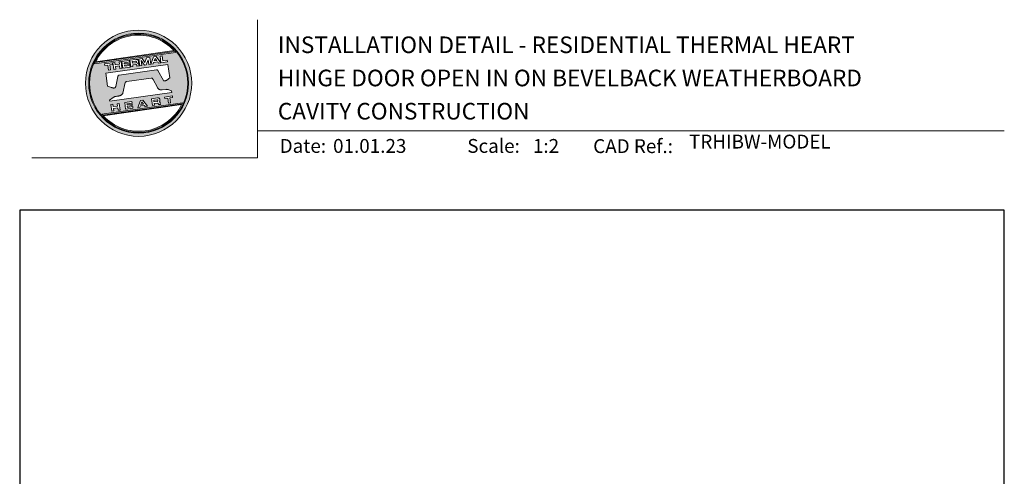
# Model space of a CAD drawing. Units: millimetres. Extents: x 23 to 1863, y -511 to 568.
# Drawn here: x 23 to 379, y 403 to 568 of the extents above; entities that cross this region are included whole.
import ezdxf

# ---------------------------------------------------------------- set-up
doc = ezdxf.new("R2010")
doc.units = ezdxf.units.MM
doc.header["$MEASUREMENT"] = 0
doc.layers.get('Defpoints').update_dxf_attribs({"color": 1})
doc.layers.add('APL Joinery', color=2, linetype='Continuous')
doc.styles.add('Arial-Bold', font='arialbd.ttf')
doc.styles.add('Arial-Regular', font='arial.ttf')

# ---------------------------------------------------------------- blocks, each defined once
blk = doc.blocks.new('*U35')
at = {"layer": 'APL Joinery', "lineweight": 5}
h = blk.add_hatch(color=8, dxfattribs=at)
h.dxf.hatch_style = 1
h.paths.add_polyline_path([(-62.17, 26.99, 1), (-23.78, 26.99, 1)])
h.paths.add_polyline_path([(-24.94, 26.99, -1), (-61.02, 26.99, -1)], flags=16)
h.paths.add_polyline_path([(-25.22, 26.99, -1), (-60.73, 26.99, -1)], flags=0)
h.paths.add_polyline_path([(-29.79, 38.31), (-58.78, 34.24, -0.003785), (-58.67, 34.47), (-29.96, 38.51, -0.003785)], flags=0)
h.paths.add_polyline_path([(-30.18, 38.76), (-58.52, 34.77, -0.525013)], flags=0)
h.paths.add_polyline_path([(-32.6, 35.35), (-32.52, 34.74), (-34.9, 34.4), (-35.24, 36.8), (-34.5, 36.9), (-34.25, 35.12)], flags=0)
edge = h.paths.add_edge_path(flags=0)
edge.add_line((-32.41, 33.77), (-31.74, 28.94))
edge.add_spline(control_points=[(-31.74, 28.94), (-31.98, 28.76), (-32.38, 28.45), (-32.81, 28.1), (-33.08, 27.95), (-33.24, 27.9), (-33.43, 27.86), (-33.58, 27.82), (-33.72, 27.81), (-33.82, 27.83), (-33.92, 27.86), (-33.99, 27.91), (-34.01, 27.94), (-34.02, 27.95)], knot_values=[0, 0, 0, 0, 0.50908, 0.84372, 0.92124, 1.020924, 1.12756, 1.233677, 1.286578, 1.351397, 1.412045, 1.454981, 1.484527, 1.484527, 1.484527, 1.484527], degree=3, periodic=0)
edge.add_line((-34.02, 27.95), (-36, 31.59))
edge.add_spline(control_points=[(-36, 31.59), (-36.01, 31.6), (-36.03, 31.64), (-36.11, 31.71), (-36.21, 31.79), (-36.32, 31.84), (-36.4, 31.87), (-36.47, 31.88), (-36.51, 31.88), (-36.53, 31.87)], knot_values=[0, 0, 0, 0, 0.020783, 0.080891, 0.171387, 0.235212, 0.276961, 0.314158, 0.346175, 0.346175, 0.346175, 0.346175], degree=3, periodic=0)
edge.add_line((-36.53, 31.87), (-50.05, 29.95))
edge.add_spline(control_points=[(-50.05, 29.95), (-50.08, 29.94), (-50.13, 29.93), (-50.21, 29.89), (-50.28, 29.83), (-50.34, 29.77), (-50.39, 29.7), (-50.42, 29.63), (-50.45, 29.55), (-50.47, 29.49), (-50.47, 29.46)], knot_values=[0, 0, 0, 0, 0.043578, 0.089487, 0.148146, 0.1938, 0.239519, 0.279703, 0.323642, 0.38078, 0.38078, 0.38078, 0.38078], degree=3, periodic=0)
edge.add_line((-50.47, 29.46), (-51.27, 25.75))
edge.add_spline(control_points=[(-51.27, 25.75), (-51.28, 25.72), (-51.29, 25.68), (-51.31, 25.58), (-51.34, 25.5), (-51.4, 25.43), (-51.45, 25.37), (-51.52, 25.33), (-51.64, 25.29), (-51.8, 25.27), (-51.98, 25.24), (-52.15, 25.25), (-52.33, 25.29), (-52.57, 25.35), (-52.98, 25.5), (-53.52, 25.71), (-53.95, 25.89), (-54.18, 25.98)], knot_values=[0, 0, 0, 0, 0.042774, 0.083455, 0.157773, 0.195136, 0.229793, 0.281462, 0.326339, 0.439761, 0.554451, 0.633484, 0.714092, 0.868001, 1.045601, 1.430233, 1.83303, 1.83303, 1.83303, 1.83303], degree=3, periodic=0)
edge.add_line((-54.18, 25.98), (-54.83, 30.62))
edge.add_line((-54.83, 30.62), (-32.41, 33.77))
h.paths.add_polyline_path([(-34.97, 34.39), (-35.79, 34.28), (-36.08, 34.67), (-37.56, 34.46), (-37.72, 34.01), (-38.54, 33.89), (-37.58, 36.47), (-36.62, 36.6)], flags=0)
h.paths.add_polyline_path([(-36.42, 35.15), (-37.36, 35.02), (-37.02, 35.98)], flags=0)
h.paths.add_polyline_path([(-38.95, 36.28), (-38.61, 33.88), (-39.33, 33.78), (-39.57, 35.5), (-40.29, 33.65), (-40.84, 33.57), (-42.05, 35.15), (-41.81, 33.43), (-42.53, 33.33), (-42.86, 35.73), (-41.73, 35.88), (-40.69, 34.46), (-40.08, 36.12)], flags=0)
edge = h.paths.add_edge_path(flags=0)
edge.add_spline(control_points=[(-43.89, 35.58), (-43.83, 35.59), (-43.7, 35.6), (-43.51, 35.59), (-43.35, 35.52), (-43.21, 35.41), (-43.14, 35.27), (-43.09, 35.12), (-43.08, 35.02), (-43.07, 34.97)], knot_values=[0, 0, 0, 0, 0.101166, 0.209044, 0.30799, 0.394064, 0.494746, 0.566203, 0.654178, 0.654178, 0.654178, 0.654178], degree=3, periodic=0)
edge.add_line((-43.07, 34.97), (-43.05, 34.82))
edge.add_spline(control_points=[(-43.05, 34.82), (-43.04, 34.77), (-43.03, 34.67), (-43.04, 34.54), (-43.06, 34.43), (-43.13, 34.32), (-43.24, 34.23), (-43.33, 34.19), (-43.37, 34.17)], knot_values=[0, 0, 0, 0, 0.085737, 0.160099, 0.218901, 0.277875, 0.37041, 0.445962, 0.445962, 0.445962, 0.445962], degree=3, periodic=0)
edge.add_line((-43.37, 34.17), (-43.37, 34.17))
edge.add_spline(control_points=[(-43.37, 34.17), (-43.35, 34.17), (-43.3, 34.16), (-43.22, 34.15), (-43.14, 34.12), (-43.06, 34.07), (-42.99, 33.98), (-42.93, 33.86), (-42.91, 33.76), (-42.9, 33.69)], knot_values=[0, 0, 0, 0, 0.043966, 0.081772, 0.132931, 0.190162, 0.236702, 0.310338, 0.414373, 0.414373, 0.414373, 0.414373], degree=3, periodic=0)
edge.add_line((-42.9, 33.69), (-42.84, 33.29))
edge.add_line((-42.84, 33.29), (-43.58, 33.18))
edge.add_line((-43.58, 33.18), (-43.62, 33.47))
edge.add_spline(control_points=[(-43.62, 33.47), (-43.62, 33.51), (-43.63, 33.58), (-43.66, 33.65), (-43.69, 33.7), (-43.73, 33.74), (-43.79, 33.76), (-43.85, 33.77), (-43.91, 33.77), (-43.95, 33.77), (-43.96, 33.76)], knot_values=[0, 0, 0, 0, 0.069951, 0.109254, 0.130847, 0.168093, 0.19391, 0.231014, 0.271406, 0.296332, 0.296332, 0.296332, 0.296332], degree=3, periodic=0)
edge.add_line((-43.96, 33.76), (-45.12, 33.6))
edge.add_line((-45.12, 33.6), (-45.03, 32.98))
edge.add_line((-45.03, 32.98), (-45.76, 32.88))
edge.add_line((-45.76, 32.88), (-46.1, 35.27))
edge.add_line((-46.1, 35.27), (-43.89, 35.58))
h.paths.add_polyline_path([(-30.79, 22.4), (-30.71, 21.8), (-31.74, 21.66), (-31.49, 19.86), (-32.22, 19.76), (-32.47, 21.55), (-33.5, 21.41), (-33.59, 22)], flags=0)
edge = h.paths.add_edge_path(flags=0)
edge.add_spline(control_points=[(-44.14, 34.94), (-44.11, 34.94), (-44.06, 34.95), (-44, 34.95), (-43.94, 34.95), (-43.9, 34.94), (-43.85, 34.92), (-43.82, 34.89), (-43.79, 34.84), (-43.77, 34.79), (-43.77, 34.75), (-43.76, 34.74)], knot_values=[0, 0, 0, 0, 0.047636, 0.078831, 0.105352, 0.136427, 0.159741, 0.18903, 0.215723, 0.245842, 0.276419, 0.276419, 0.276419, 0.276419], degree=3, periodic=0)
edge.add_line((-43.76, 34.74), (-43.75, 34.66))
edge.add_spline(control_points=[(-43.75, 34.66), (-43.75, 34.64), (-43.75, 34.61), (-43.75, 34.56), (-43.76, 34.51), (-43.78, 34.46), (-43.83, 34.42), (-43.88, 34.39), (-43.93, 34.38), (-43.97, 34.37), (-43.99, 34.37)], knot_values=[0, 0, 0, 0, 0.022188, 0.058273, 0.081685, 0.106247, 0.14843, 0.18466, 0.200779, 0.24032, 0.24032, 0.24032, 0.24032], degree=3, periodic=0)
edge.add_line((-43.99, 34.37), (-45.2, 34.2))
edge.add_line((-45.2, 34.2), (-45.28, 34.78))
edge.add_line((-45.28, 34.78), (-44.14, 34.94))
edge = h.paths.add_edge_path(flags=0)
edge.add_spline(control_points=[(-36.12, 21.65), (-36.06, 21.65), (-35.93, 21.67), (-35.75, 21.65), (-35.58, 21.59), (-35.45, 21.47), (-35.38, 21.33), (-35.33, 21.19), (-35.31, 21.09), (-35.3, 21.04)], knot_values=[0, 0, 0, 0, 0.101166, 0.209044, 0.30799, 0.394064, 0.494746, 0.566203, 0.654178, 0.654178, 0.654178, 0.654178], degree=3, periodic=0)
edge.add_line((-35.3, 21.04), (-35.28, 20.89))
edge.add_spline(control_points=[(-35.28, 20.89), (-35.28, 20.84), (-35.26, 20.74), (-35.27, 20.61), (-35.3, 20.5), (-35.36, 20.39), (-35.47, 20.3), (-35.57, 20.26), (-35.61, 20.24)], knot_values=[0, 0, 0, 0, 0.085737, 0.160099, 0.218901, 0.277875, 0.37041, 0.445962, 0.445962, 0.445962, 0.445962], degree=3, periodic=0)
edge.add_line((-35.61, 20.24), (-35.61, 20.23))
edge.add_spline(control_points=[(-35.61, 20.23), (-35.58, 20.23), (-35.53, 20.23), (-35.45, 20.22), (-35.37, 20.19), (-35.29, 20.13), (-35.22, 20.05), (-35.16, 19.93), (-35.14, 19.82), (-35.13, 19.76)], knot_values=[0, 0, 0, 0, 0.043966, 0.081772, 0.132931, 0.190162, 0.236702, 0.310338, 0.414373, 0.414373, 0.414373, 0.414373], degree=3, periodic=0)
edge.add_line((-35.13, 19.76), (-35.08, 19.35))
edge.add_line((-35.08, 19.35), (-35.81, 19.25))
edge.add_line((-35.81, 19.25), (-35.85, 19.55))
edge.add_spline(control_points=[(-35.85, 19.54), (-35.86, 19.58), (-35.87, 19.65), (-35.9, 19.72), (-35.93, 19.77), (-35.96, 19.81), (-36.02, 19.83), (-36.08, 19.84), (-36.14, 19.84), (-36.18, 19.83), (-36.2, 19.83)], knot_values=[0, 0, 0, 0, 0.069951, 0.109254, 0.130847, 0.168093, 0.19391, 0.231014, 0.271406, 0.296332, 0.296332, 0.296332, 0.296332], degree=3, periodic=0)
edge.add_line((-36.21, 19.83), (-37.35, 19.67))
edge.add_line((-37.35, 19.67), (-37.26, 19.05))
edge.add_line((-37.26, 19.05), (-38, 18.94))
edge.add_line((-38, 18.94), (-38.33, 21.34))
edge.add_line((-38.33, 21.34), (-36.11, 21.65))
h.paths.add_polyline_path([(-27.17, 19.76, -0.004222), (-27.29, 19.49), (-55.99, 15.46, -0.004222), (-56.18, 15.68)], flags=0)
h.paths.add_polyline_path([(-46.4, 35.23), (-46.32, 34.67), (-48.2, 34.41), (-48.15, 34.03), (-46.37, 34.28), (-46.3, 33.78), (-48.08, 33.53), (-48.02, 33.15), (-46.1, 33.42), (-46.02, 32.84), (-48.68, 32.47), (-49.02, 34.86)], flags=0)
h.paths.add_polyline_path([(-27.42, 19.24, -0.526331), (-55.8, 15.25)], flags=0)
edge = h.paths.add_edge_path(flags=0)
edge.add_spline(control_points=[(-36.37, 21.01), (-36.34, 21.01), (-36.29, 21.02), (-36.23, 21.02), (-36.18, 21.02), (-36.13, 21.01), (-36.08, 20.99), (-36.05, 20.95), (-36.02, 20.91), (-36.01, 20.86), (-36, 20.82), (-36, 20.8)], knot_values=[0, 0, 0, 0, 0.047636, 0.078831, 0.105352, 0.136427, 0.159741, 0.18903, 0.215723, 0.245842, 0.276419, 0.276419, 0.276419, 0.276419], degree=3, periodic=0)
edge.add_line((-36, 20.8), (-35.99, 20.72))
edge.add_spline(control_points=[(-35.99, 20.72), (-35.98, 20.71), (-35.98, 20.68), (-35.98, 20.63), (-35.99, 20.58), (-36.01, 20.53), (-36.06, 20.48), (-36.11, 20.46), (-36.17, 20.44), (-36.2, 20.44), (-36.22, 20.43)], knot_values=[0, 0, 0, 0, 0.022188, 0.058273, 0.081685, 0.106247, 0.14843, 0.18466, 0.200779, 0.24032, 0.24032, 0.24032, 0.24032], degree=3, periodic=0)
edge.add_line((-36.23, 20.43), (-37.44, 20.26))
edge.add_line((-37.44, 20.26), (-37.52, 20.85))
edge.add_line((-37.52, 20.85), (-36.35, 21.01))
h.paths.add_polyline_path([(-49.32, 34.82), (-48.99, 32.42), (-49.72, 32.32), (-49.85, 33.23), (-51.39, 33.01), (-51.27, 32.1), (-52, 32), (-52.34, 34.39), (-51.6, 34.5), (-51.48, 33.64), (-49.94, 33.86), (-50.06, 34.71)], flags=0)
h.paths.add_polyline_path([(-41.4, 20.91), (-39.75, 18.7), (-40.57, 18.58), (-40.86, 18.97), (-42.34, 18.76), (-42.5, 18.31), (-43.32, 18.2), (-42.36, 20.77)], flags=0)
h.paths.add_polyline_path([(-41.8, 20.28), (-41.2, 19.45), (-42.14, 19.32)], flags=0)
h.paths.add_polyline_path([(-52.47, 34.38), (-52.39, 33.78), (-53.42, 33.64), (-53.17, 31.84), (-53.9, 31.73), (-54.15, 33.53), (-55.18, 33.39), (-55.27, 33.98)], flags=0)
h.paths.add_polyline_path([(-45.4, 20.34), (-45.32, 19.79), (-47.2, 19.52), (-47.15, 19.14), (-45.37, 19.39), (-45.3, 18.9), (-47.08, 18.64), (-47.03, 18.26), (-45.1, 18.53), (-45.02, 17.96), (-47.68, 17.58), (-48.02, 19.98)], flags=0)
h.paths.add_polyline_path([(-50.01, 19.7), (-49.67, 17.3), (-50.4, 17.2), (-50.53, 18.11), (-52.14, 18.11), (-51.95, 16.98), (-52.68, 16.88), (-53.02, 19.27), (-52.29, 19.38), (-52.17, 18.52), (-50.62, 18.74), (-50.74, 19.59)], flags=0)
h = blk.add_hatch(color=8, dxfattribs=at)
h.dxf.hatch_style = 1
h.paths.add_polyline_path([(-60.73, 26.99, 1), (-25.22, 26.99, 1)])
edge = h.paths.add_edge_path(flags=16)
edge.add_spline(control_points=[(-31.74, 28.94), (-31.98, 28.76), (-32.38, 28.45), (-32.81, 28.1), (-33.08, 27.95), (-33.24, 27.9), (-33.43, 27.86), (-33.58, 27.82), (-33.72, 27.81), (-33.82, 27.83), (-33.92, 27.86), (-33.99, 27.91), (-34.01, 27.94), (-34.02, 27.95)], knot_values=[0, 0, 0, 0, 0.50908, 0.84372, 0.92124, 1.020924, 1.12756, 1.233677, 1.286578, 1.351397, 1.412045, 1.454981, 1.484527, 1.484527, 1.484527, 1.484527], degree=3, periodic=0)
edge.add_line((-34.02, 27.95), (-36, 31.59))
edge.add_spline(control_points=[(-36, 31.59), (-36.01, 31.6), (-36.03, 31.64), (-36.11, 31.71), (-36.21, 31.79), (-36.32, 31.84), (-36.4, 31.87), (-36.47, 31.88), (-36.51, 31.88), (-36.53, 31.87)], knot_values=[0, 0, 0, 0, 0.020783, 0.080891, 0.171387, 0.235212, 0.276961, 0.314158, 0.346175, 0.346175, 0.346175, 0.346175], degree=3, periodic=0)
edge.add_line((-36.53, 31.87), (-50.05, 29.95))
edge.add_spline(control_points=[(-50.05, 29.95), (-50.08, 29.94), (-50.13, 29.93), (-50.21, 29.89), (-50.28, 29.83), (-50.34, 29.77), (-50.39, 29.7), (-50.42, 29.63), (-50.45, 29.55), (-50.47, 29.49), (-50.47, 29.46)], knot_values=[0, 0, 0, 0, 0.043578, 0.089487, 0.148146, 0.1938, 0.239519, 0.279703, 0.323642, 0.38078, 0.38078, 0.38078, 0.38078], degree=3, periodic=0)
edge.add_line((-50.47, 29.46), (-51.27, 25.75))
edge.add_spline(control_points=[(-51.27, 25.75), (-51.28, 25.72), (-51.29, 25.68), (-51.31, 25.58), (-51.34, 25.5), (-51.4, 25.43), (-51.45, 25.37), (-51.52, 25.33), (-51.64, 25.29), (-51.8, 25.27), (-51.98, 25.24), (-52.15, 25.25), (-52.33, 25.29), (-52.57, 25.35), (-52.98, 25.5), (-53.52, 25.71), (-53.95, 25.89), (-54.18, 25.98)], knot_values=[0, 0, 0, 0, 0.042774, 0.083455, 0.157773, 0.195136, 0.229793, 0.281462, 0.326339, 0.439761, 0.554451, 0.633484, 0.714092, 0.868001, 1.045601, 1.430233, 1.83303, 1.83303, 1.83303, 1.83303], degree=3, periodic=0)
edge.add_line((-54.18, 25.98), (-54.83, 30.62))
edge.add_line((-54.83, 30.62), (-32.41, 33.77))
edge.add_line((-32.41, 33.77), (-31.74, 28.94))
h.paths.add_polyline_path([(-32.52, 34.74), (-34.9, 34.4), (-35.24, 36.8), (-34.5, 36.9), (-34.25, 35.12), (-32.6, 35.35)], flags=16)
edge = h.paths.add_edge_path(flags=16)
edge.add_line((-31.07, 24.2), (-30.98, 23.66))
edge.add_line((-30.98, 23.66), (-53.41, 20.51))
edge.add_line((-53.41, 20.51), (-53.46, 20.84))
edge.add_line((-53.46, 20.84), (-52.19, 21.82))
edge.add_spline(control_points=[(-52.19, 21.82), (-52.17, 21.84), (-52.09, 21.89), (-51.96, 21.97), (-51.78, 22.07), (-51.57, 22.14), (-51.33, 22.2), (-51.06, 22.24), (-50.69, 22.28), (-50.33, 22.34), (-50, 22.41), (-49.74, 22.48), (-49.48, 22.56), (-49.28, 22.66), (-49.09, 22.8), (-48.92, 22.97), (-48.75, 23.18), (-48.69, 23.34), (-48.66, 23.42)], knot_values=[0, 0, 0, 0, 0.055171, 0.148144, 0.256804, 0.40177, 0.506099, 0.67255, 0.863775, 1.123377, 1.283627, 1.422354, 1.575977, 1.722995, 1.803071, 1.966771, 2.12048, 2.252257, 2.252257, 2.252257, 2.252257], degree=3, periodic=0)
edge.add_line((-48.66, 23.42), (-47.79, 27.22))
edge.add_spline(control_points=[(-47.79, 27.22), (-47.78, 27.25), (-47.76, 27.29), (-47.73, 27.35), (-47.68, 27.41), (-47.62, 27.46), (-47.55, 27.49), (-47.48, 27.52), (-47.39, 27.55), (-47.33, 27.56), (-47.3, 27.56)], knot_values=[0, 0, 0, 0, 0.044828, 0.077028, 0.114945, 0.165177, 0.206309, 0.242789, 0.300759, 0.351887, 0.351887, 0.351887, 0.351887], degree=3, periodic=0)
edge.add_line((-47.3, 27.56), (-38.39, 28.82))
edge.add_spline(control_points=[(-38.39, 28.82), (-38.38, 28.82), (-38.35, 28.82), (-38.28, 28.82), (-38.19, 28.82), (-38.07, 28.78), (-37.95, 28.69), (-37.85, 28.55), (-37.79, 28.44), (-37.75, 28.38)], knot_values=[0, 0, 0, 0, 0.018377, 0.054271, 0.1094, 0.172141, 0.263848, 0.346603, 0.463459, 0.463459, 0.463459, 0.463459], degree=3, periodic=0)
edge.add_line((-37.75, 28.38), (-36.2, 25.44))
edge.add_spline(control_points=[(-36.2, 25.44), (-36.17, 25.39), (-36.1, 25.27), (-35.99, 25.13), (-35.86, 25), (-35.73, 24.89), (-35.56, 24.78), (-35.38, 24.69), (-35.19, 24.61), (-34.94, 24.57), (-34.7, 24.56), (-34.54, 24.58), (-34.48, 24.58)], knot_values=[0, 0, 0, 0, 0.09524, 0.225641, 0.303215, 0.392416, 0.517363, 0.631237, 0.733925, 0.859893, 1.042335, 1.13538, 1.13538, 1.13538, 1.13538], degree=3, periodic=0)
edge.add_line((-34.48, 24.58), (-33.17, 24.77))
edge.add_spline(control_points=[(-33.17, 24.77), (-33.12, 24.77), (-33.02, 24.78), (-32.83, 24.78), (-32.63, 24.76), (-32.37, 24.71), (-32.19, 24.65), (-32.09, 24.62)], knot_values=[0, 0, 0, 0, 0.084736, 0.169523, 0.312181, 0.427915, 0.610495, 0.610495, 0.610495, 0.610495], degree=3, periodic=0)
edge.add_line((-32.09, 24.62), (-31.07, 24.2))
h.paths.add_polyline_path([(-34.97, 34.39), (-35.79, 34.28), (-36.08, 34.67), (-37.56, 34.46), (-37.72, 34.01), (-38.54, 33.89), (-37.58, 36.47), (-36.62, 36.6)], flags=16)
h.paths.add_polyline_path([(-30.79, 22.4), (-30.71, 21.8), (-31.74, 21.66), (-31.49, 19.86), (-32.22, 19.76), (-32.47, 21.55), (-33.5, 21.41), (-33.59, 22)], flags=16)
h.paths.add_polyline_path([(-58.88, 34.04, -0.006931), (-58.67, 34.47), (-29.96, 38.51, -0.006931), (-29.64, 38.15)], flags=16)
h.paths.add_polyline_path([(-58.52, 34.77, -0.525013), (-30.18, 38.76)], flags=16)
h.paths.add_polyline_path([(-36.42, 35.15), (-37.36, 35.02), (-37.02, 35.98)], flags=16)
h.paths.add_polyline_path([(-27.08, 19.95, -0.007283), (-27.29, 19.49), (-55.99, 15.46, -0.004222), (-56.18, 15.68, -0.00306), (-56.32, 15.84)], flags=16)
h.paths.add_polyline_path([(-38.61, 33.88), (-39.33, 33.78), (-39.57, 35.5), (-40.29, 33.65), (-40.84, 33.57), (-42.05, 35.15), (-41.81, 33.43), (-42.53, 33.33), (-42.86, 35.73), (-41.73, 35.88), (-40.69, 34.46), (-40.08, 36.12), (-38.95, 36.28)], flags=16)
edge = h.paths.add_edge_path(flags=16)
edge.add_spline(control_points=[(-36.12, 21.65), (-36.06, 21.65), (-35.93, 21.67), (-35.75, 21.65), (-35.58, 21.59), (-35.45, 21.47), (-35.38, 21.33), (-35.33, 21.19), (-35.31, 21.09), (-35.3, 21.04)], knot_values=[0, 0, 0, 0, 0.101166, 0.209044, 0.30799, 0.394064, 0.494746, 0.566203, 0.654178, 0.654178, 0.654178, 0.654178], degree=3, periodic=0)
edge.add_line((-35.3, 21.04), (-35.28, 20.89))
edge.add_spline(control_points=[(-35.28, 20.89), (-35.28, 20.84), (-35.26, 20.74), (-35.27, 20.61), (-35.3, 20.5), (-35.36, 20.39), (-35.47, 20.3), (-35.57, 20.26), (-35.61, 20.24)], knot_values=[0, 0, 0, 0, 0.085737, 0.160099, 0.218901, 0.277875, 0.37041, 0.445962, 0.445962, 0.445962, 0.445962], degree=3, periodic=0)
edge.add_line((-35.61, 20.24), (-35.61, 20.23))
edge.add_spline(control_points=[(-35.61, 20.23), (-35.58, 20.23), (-35.53, 20.23), (-35.45, 20.22), (-35.37, 20.19), (-35.29, 20.13), (-35.22, 20.05), (-35.16, 19.93), (-35.14, 19.82), (-35.13, 19.76)], knot_values=[0, 0, 0, 0, 0.043966, 0.081772, 0.132931, 0.190162, 0.236702, 0.310338, 0.414373, 0.414373, 0.414373, 0.414373], degree=3, periodic=0)
edge.add_line((-35.13, 19.76), (-35.08, 19.35))
edge.add_line((-35.08, 19.35), (-35.81, 19.25))
edge.add_line((-35.81, 19.25), (-35.85, 19.54))
edge.add_spline(control_points=[(-35.85, 19.54), (-35.86, 19.58), (-35.87, 19.65), (-35.9, 19.72), (-35.93, 19.77), (-35.96, 19.81), (-36.02, 19.83), (-36.08, 19.84), (-36.14, 19.84), (-36.18, 19.83), (-36.2, 19.83)], knot_values=[0, 0, 0, 0, 0.069951, 0.109254, 0.130847, 0.168093, 0.19391, 0.231014, 0.271406, 0.296485, 0.296485, 0.296485, 0.296485], degree=3, periodic=0)
edge.add_line((-36.2, 19.83), (-37.35, 19.67))
edge.add_line((-37.35, 19.67), (-37.26, 19.05))
edge.add_line((-37.26, 19.05), (-38, 18.94))
edge.add_line((-38, 18.94), (-38.33, 21.34))
edge.add_line((-38.33, 21.34), (-36.11, 21.65))
h.paths.add_polyline_path([(-27.42, 19.24, -0.526331), (-55.8, 15.25)], flags=16)
edge = h.paths.add_edge_path(flags=0)
edge.add_spline(control_points=[(-36.37, 21.01), (-36.34, 21.01), (-36.29, 21.02), (-36.23, 21.02), (-36.18, 21.02), (-36.13, 21.01), (-36.08, 20.99), (-36.05, 20.95), (-36.02, 20.91), (-36.01, 20.86), (-36, 20.82), (-36, 20.8)], knot_values=[0, 0, 0, 0, 0.047636, 0.078831, 0.105352, 0.136427, 0.159741, 0.18903, 0.215723, 0.245842, 0.276419, 0.276419, 0.276419, 0.276419], degree=3, periodic=0)
edge.add_line((-36, 20.8), (-35.99, 20.72))
edge.add_spline(control_points=[(-35.99, 20.72), (-35.98, 20.71), (-35.98, 20.68), (-35.98, 20.63), (-35.99, 20.58), (-36.01, 20.53), (-36.06, 20.48), (-36.11, 20.46), (-36.17, 20.44), (-36.2, 20.44), (-36.22, 20.43)], knot_values=[0, 0, 0, 0, 0.022188, 0.058273, 0.081685, 0.106247, 0.14843, 0.18466, 0.200779, 0.24032, 0.24032, 0.24032, 0.24032], degree=3, periodic=0)
edge.add_line((-36.22, 20.43), (-37.44, 20.26))
edge.add_line((-37.44, 20.26), (-37.52, 20.85))
edge.add_line((-37.52, 20.85), (-36.37, 21.01))
edge = h.paths.add_edge_path(flags=16)
edge.add_line((-42.84, 33.29), (-43.58, 33.18))
edge.add_line((-43.58, 33.18), (-43.62, 33.47))
edge.add_spline(control_points=[(-43.62, 33.47), (-43.62, 33.51), (-43.63, 33.58), (-43.66, 33.65), (-43.69, 33.7), (-43.73, 33.74), (-43.79, 33.76), (-43.85, 33.77), (-43.91, 33.77), (-43.95, 33.77), (-43.96, 33.76)], knot_values=[0, 0, 0, 0, 0.069951, 0.109254, 0.130847, 0.168093, 0.19391, 0.231014, 0.271406, 0.296332, 0.296332, 0.296332, 0.296332], degree=3, periodic=0)
edge.add_line((-43.96, 33.76), (-45.12, 33.6))
edge.add_line((-45.12, 33.6), (-45.03, 32.98))
edge.add_line((-45.03, 32.98), (-45.76, 32.88))
edge.add_line((-45.76, 32.88), (-46.1, 35.27))
edge.add_line((-46.1, 35.27), (-43.89, 35.58))
edge.add_spline(control_points=[(-43.89, 35.58), (-43.83, 35.59), (-43.7, 35.6), (-43.51, 35.59), (-43.35, 35.52), (-43.21, 35.41), (-43.14, 35.27), (-43.09, 35.12), (-43.08, 35.02), (-43.07, 34.97)], knot_values=[0, 0, 0, 0, 0.101166, 0.209044, 0.30799, 0.394064, 0.494746, 0.566203, 0.654178, 0.654178, 0.654178, 0.654178], degree=3, periodic=0)
edge.add_line((-43.07, 34.97), (-43.05, 34.82))
edge.add_spline(control_points=[(-43.05, 34.82), (-43.04, 34.77), (-43.03, 34.67), (-43.04, 34.54), (-43.06, 34.43), (-43.13, 34.32), (-43.24, 34.23), (-43.33, 34.19), (-43.37, 34.17)], knot_values=[0, 0, 0, 0, 0.085737, 0.160099, 0.218901, 0.277875, 0.37041, 0.445962, 0.445962, 0.445962, 0.445962], degree=3, periodic=0)
edge.add_line((-43.37, 34.17), (-43.37, 34.17))
edge.add_spline(control_points=[(-43.37, 34.17), (-43.35, 34.17), (-43.3, 34.16), (-43.22, 34.15), (-43.14, 34.12), (-43.06, 34.07), (-42.99, 33.98), (-42.93, 33.86), (-42.91, 33.76), (-42.9, 33.69)], knot_values=[0, 0, 0, 0, 0.043966, 0.081772, 0.132931, 0.190162, 0.236702, 0.310338, 0.414373, 0.414373, 0.414373, 0.414373], degree=3, periodic=0)
edge.add_line((-42.9, 33.69), (-42.84, 33.29))
h.paths.add_polyline_path([(-39.75, 18.7), (-40.57, 18.58), (-40.86, 18.97), (-42.34, 18.76), (-42.5, 18.31), (-43.32, 18.2), (-42.36, 20.77), (-41.4, 20.91)], flags=16)
edge = h.paths.add_edge_path(flags=16)
edge.add_spline(control_points=[(-43.75, 34.66), (-43.75, 34.64), (-43.75, 34.61), (-43.75, 34.56), (-43.76, 34.51), (-43.78, 34.46), (-43.83, 34.42), (-43.88, 34.39), (-43.93, 34.38), (-43.97, 34.37), (-43.99, 34.37)], knot_values=[0, 0, 0, 0, 0.022188, 0.058273, 0.081685, 0.106247, 0.14843, 0.18466, 0.200779, 0.24032, 0.24032, 0.24032, 0.24032], degree=3, periodic=0)
edge.add_line((-43.99, 34.37), (-45.2, 34.2))
edge.add_line((-45.2, 34.2), (-45.28, 34.78))
edge.add_line((-45.28, 34.78), (-44.14, 34.94))
edge.add_spline(control_points=[(-44.14, 34.94), (-44.11, 34.94), (-44.06, 34.95), (-44, 34.95), (-43.94, 34.95), (-43.9, 34.94), (-43.85, 34.92), (-43.82, 34.89), (-43.79, 34.84), (-43.77, 34.79), (-43.77, 34.75), (-43.76, 34.74)], knot_values=[0, 0, 0, 0, 0.047636, 0.078831, 0.105352, 0.136427, 0.159741, 0.18903, 0.215723, 0.245842, 0.276419, 0.276419, 0.276419, 0.276419], degree=3, periodic=0)
edge.add_line((-43.76, 34.74), (-43.75, 34.66))
h.paths.add_polyline_path([(-41.8, 20.28), (-41.2, 19.45), (-42.14, 19.32)], flags=0)
h.paths.add_polyline_path([(-46.02, 32.84), (-48.68, 32.47), (-49.02, 34.86), (-46.4, 35.23), (-46.32, 34.67), (-48.2, 34.41), (-48.15, 34.03), (-46.37, 34.28), (-46.3, 33.78), (-48.08, 33.53), (-48.02, 33.15), (-46.1, 33.42)], flags=16)
h.paths.add_polyline_path([(-45.4, 20.34), (-45.32, 19.79), (-47.2, 19.52), (-47.15, 19.14), (-45.37, 19.39), (-45.3, 18.9), (-47.08, 18.64), (-47.03, 18.26), (-45.1, 18.53), (-45.02, 17.96), (-47.68, 17.58), (-48.02, 19.98)], flags=16)
h.paths.add_polyline_path([(-48.99, 32.42), (-49.72, 32.32), (-49.85, 33.23), (-51.39, 33.01), (-51.27, 32.1), (-52, 32), (-52.34, 34.39), (-51.6, 34.5), (-51.48, 33.64), (-49.94, 33.86), (-50.06, 34.71), (-49.32, 34.82)], flags=16)
h.paths.add_polyline_path([(-50.01, 19.7), (-49.67, 17.3), (-50.4, 17.2), (-50.53, 18.11), (-52.08, 17.89), (-51.95, 16.98), (-52.68, 16.88), (-53.02, 19.27), (-52.29, 19.38), (-52.17, 18.52), (-50.62, 18.74), (-50.74, 19.59)], flags=16)
h.paths.add_polyline_path([(-52.39, 33.78), (-53.42, 33.64), (-53.17, 31.84), (-53.9, 31.73), (-54.15, 33.53), (-55.18, 33.39), (-55.27, 33.98), (-52.47, 34.38)], flags=16)
h = blk.add_hatch(color=8, dxfattribs=at)
h.dxf.hatch_style = 1
edge = h.paths.add_edge_path()
edge.add_spline(control_points=[(-43.99, 34.37), (-43.97, 34.37), (-43.93, 34.38), (-43.88, 34.39), (-43.83, 34.42), (-43.78, 34.46), (-43.76, 34.51), (-43.75, 34.56), (-43.75, 34.61), (-43.75, 34.64), (-43.75, 34.66)], knot_values=[0, 0, 0, 0, 0.039542, 0.05566, 0.09189, 0.134074, 0.158635, 0.182047, 0.218132, 0.24032, 0.24032, 0.24032, 0.24032], degree=3, periodic=0)
edge.add_line((-43.75, 34.66), (-43.76, 34.74))
edge.add_spline(control_points=[(-43.76, 34.74), (-43.77, 34.75), (-43.77, 34.79), (-43.79, 34.84), (-43.82, 34.89), (-43.85, 34.92), (-43.9, 34.94), (-43.94, 34.95), (-44, 34.95), (-44.06, 34.95), (-44.11, 34.94), (-44.14, 34.94)], knot_values=[0, 0, 0, 0, 0.030577, 0.060696, 0.087389, 0.116678, 0.139991, 0.171067, 0.197588, 0.228783, 0.276419, 0.276419, 0.276419, 0.276419], degree=3, periodic=0)
edge.add_line((-44.14, 34.94), (-45.28, 34.78))
edge.add_line((-45.28, 34.78), (-45.2, 34.2))
edge.add_line((-45.2, 34.2), (-43.99, 34.37))
h.paths.add_polyline_path([(-41.8, 20.28), (-42.14, 19.32), (-41.2, 19.45)])
edge = h.paths.add_edge_path()
edge.add_spline(control_points=[(-36.22, 20.43), (-36.2, 20.44), (-36.17, 20.44), (-36.11, 20.46), (-36.06, 20.48), (-36.01, 20.53), (-35.99, 20.58), (-35.98, 20.63), (-35.98, 20.68), (-35.98, 20.71), (-35.99, 20.72)], knot_values=[0, 0, 0, 0, 0.039542, 0.05566, 0.09189, 0.134074, 0.158635, 0.182047, 0.218132, 0.24032, 0.24032, 0.24032, 0.24032], degree=3, periodic=0)
edge.add_line((-35.99, 20.72), (-36, 20.8))
edge.add_spline(control_points=[(-36, 20.8), (-36, 20.82), (-36.01, 20.86), (-36.02, 20.91), (-36.05, 20.95), (-36.08, 20.99), (-36.13, 21.01), (-36.18, 21.02), (-36.23, 21.02), (-36.29, 21.02), (-36.34, 21.01), (-36.37, 21.01)], knot_values=[0, 0, 0, 0, 0.030577, 0.060696, 0.087389, 0.116678, 0.139991, 0.171067, 0.197588, 0.228783, 0.276419, 0.276419, 0.276419, 0.276419], degree=3, periodic=0)
edge.add_line((-36.37, 21.01), (-37.52, 20.85))
edge.add_line((-37.52, 20.85), (-37.44, 20.26))
edge.add_line((-37.44, 20.26), (-36.22, 20.43))
at = {"layer": 'APL Joinery', "color": 8, "lineweight": 5}
for p, q in [((-29.64, 38.15), (-58.88, 34.04)), ((-29.96, 38.51), (-58.67, 34.47)), ((-30.18, 38.76), (-58.52, 34.77)), ((-32.41, 33.77), (-54.83, 30.62)), ((-43.76, 34.74), (-43.75, 34.66)), ((-43.62, 33.47), (-43.58, 33.18)), ((-43.58, 33.18), (-42.84, 33.29)), ((-43.37, 34.17), (-43.37, 34.17)), ((-43.07, 34.97), (-43.05, 34.82)), ((-42.84, 33.29), (-42.9, 33.69)), ((-32.41, 33.77), (-31.74, 28.94)), ((-54.83, 30.62), (-54.18, 25.98)), ((-50.47, 29.46), (-51.27, 25.75)), ((-36.53, 31.87), (-50.05, 29.95)), ((-38.39, 28.82), (-47.3, 27.56)), ((-34.02, 27.95), (-36, 31.59)), ((-47.79, 27.22), (-48.66, 23.42)), ((-36.2, 25.44), (-37.75, 28.38)), ((-53.46, 20.84), (-52.19, 21.82)), ((-30.98, 23.66), (-53.41, 20.51)), ((-33.17, 24.77), (-34.48, 24.58)), ((-33.59, 22), (-30.79, 22.4)), ((-33.5, 21.41), (-33.59, 22)), ((-32.47, 21.55), (-33.5, 21.41)), ((-32.22, 19.76), (-32.47, 21.55)), ((-31.07, 24.2), (-32.09, 24.62)), ((-30.71, 21.8), (-31.74, 21.66)), ((-31.74, 21.66), (-31.49, 19.86)), ((-31.07, 24.2), (-30.98, 23.66)), ((-30.79, 22.4), (-30.71, 21.8)), ((-27.08, 19.95), (-56.32, 15.84)), ((-27.29, 19.49), (-55.99, 15.46)), ((-27.42, 19.24), (-55.8, 15.25)), ((-53.41, 20.51), (-53.46, 20.84)), ((-53.02, 19.27), (-52.29, 19.38)), ((-52.68, 16.88), (-53.02, 19.27)), ((-52.29, 19.38), (-52.17, 18.52)), ((-52.17, 18.52), (-50.62, 18.74)), ((-50.74, 19.59), (-50.01, 19.7)), ((-50.62, 18.74), (-50.74, 19.59)), ((-50.4, 17.2), (-50.53, 18.11)), ((-50.01, 19.7), (-49.67, 17.3)), ((-48.02, 19.98), (-45.4, 20.34)), ((-47.68, 17.58), (-48.02, 19.98)), ((-45.02, 17.96), (-47.68, 17.58)), ((-45.32, 19.79), (-47.2, 19.52)), ((-47.2, 19.52), (-47.15, 19.14)), ((-47.15, 19.14), (-45.37, 19.39)), ((-45.3, 18.9), (-47.08, 18.64)), ((-47.08, 18.64), (-47.03, 18.26)), ((-45.1, 18.53), (-47.03, 18.26)), ((-45.4, 20.34), (-45.32, 19.79)), ((-45.37, 19.39), (-45.3, 18.9)), ((-45.02, 17.96), (-45.1, 18.53)), ((-43.32, 18.2), (-42.36, 20.77)), ((-42.5, 18.31), (-43.32, 18.2)), ((-42.34, 18.76), (-42.5, 18.31)), ((-42.36, 20.77), (-41.4, 20.91)), ((-40.86, 18.97), (-42.34, 18.76)), ((-42.14, 19.32), (-41.8, 20.28)), ((-41.2, 19.45), (-42.14, 19.32)), ((-41.8, 20.28), (-41.2, 19.45)), ((-41.4, 20.91), (-39.75, 18.7)), ((-40.57, 18.58), (-40.86, 18.97)), ((-39.75, 18.7), (-40.57, 18.58)), ((-31.49, 19.86), (-32.22, 19.76)), ((-51.95, 16.98), (-52.68, 16.88)), ((-49.67, 17.3), (-50.4, 17.2))]:
    blk.add_line(p, q, dxfattribs=at)
for points in [[(-42.86, 35.73), (-41.73, 35.88)], [(-42.53, 33.33), (-42.86, 35.73)], [(-41.73, 35.88), (-40.69, 34.46)], [(-40.69, 34.46), (-40.08, 36.12)], [(-40.08, 36.12), (-38.95, 36.28)], [(-38.95, 36.28), (-38.61, 33.88)], [(-38.54, 33.89), (-37.58, 36.47)], [(-37.58, 36.47), (-36.62, 36.6)], [(-37.36, 35.02), (-37.02, 35.98)], [(-37.02, 35.98), (-36.42, 35.15)], [(-36.62, 36.6), (-34.97, 34.39)], [(-35.24, 36.8), (-34.5, 36.9)], [(-34.9, 34.4), (-35.24, 36.8)], [(-34.5, 36.9), (-34.25, 35.12)], [(-55.27, 33.98), (-52.47, 34.38)], [(-55.18, 33.39), (-55.27, 33.98)], [(-54.15, 33.53), (-55.18, 33.39)], [(-53.9, 31.73), (-54.15, 33.53)], [(-52.39, 33.78), (-53.42, 33.64)], [(-53.42, 33.64), (-53.17, 31.84)], [(-52.47, 34.38), (-52.39, 33.78)], [(-52.34, 34.39), (-51.6, 34.5)], [(-52, 32), (-52.34, 34.39)], [(-51.27, 32.1), (-52, 32)], [(-51.6, 34.5), (-51.48, 33.64)], [(-51.48, 33.64), (-49.94, 33.86)], [(-49.85, 33.23), (-51.39, 33.01)], [(-51.39, 33.01), (-51.27, 32.1)], [(-50.06, 34.71), (-49.32, 34.82)], [(-49.94, 33.86), (-50.06, 34.71)], [(-49.72, 32.32), (-49.85, 33.23)], [(-48.99, 32.42), (-49.72, 32.32)], [(-49.32, 34.82), (-48.99, 32.42)], [(-46.4, 35.23), (-49.02, 34.86)], [(-49.02, 34.86), (-48.68, 32.47)], [(-48.68, 32.47), (-46.02, 32.84)], [(-46.32, 34.67), (-48.2, 34.41)], [(-48.2, 34.41), (-48.15, 34.03)], [(-48.15, 34.03), (-46.37, 34.28)], [(-48.08, 33.53), (-46.3, 33.78)], [(-48.08, 33.53), (-48.02, 33.15)], [(-46.1, 33.42), (-48.02, 33.15)], [(-46.4, 35.23), (-46.32, 34.67)], [(-46.37, 34.28), (-46.3, 33.78)], [(-46.1, 35.27), (-43.89, 35.58)], [(-45.76, 32.88), (-46.1, 35.27)], [(-46.02, 32.84), (-46.1, 33.42)], [(-45.76, 32.88), (-45.03, 32.98)], [(-44.14, 34.94), (-45.28, 34.78)], [(-45.28, 34.78), (-45.2, 34.2)], [(-45.2, 34.2), (-43.99, 34.37)], [(-45.12, 33.6), (-43.96, 33.76)], [(-45.03, 32.98), (-45.12, 33.6)], [(-41.81, 33.43), (-42.53, 33.33)], [(-40.84, 33.57), (-42.05, 35.15)], [(-42.05, 35.15), (-41.81, 33.43)], [(-40.29, 33.65), (-40.84, 33.57)], [(-39.57, 35.5), (-40.29, 33.65)], [(-39.33, 33.78), (-39.57, 35.5)], [(-38.61, 33.88), (-39.33, 33.78)], [(-37.72, 34.01), (-38.54, 33.89)], [(-37.56, 34.46), (-37.72, 34.01)], [(-36.08, 34.67), (-37.56, 34.46)], [(-36.42, 35.15), (-37.36, 35.02)], [(-35.79, 34.28), (-36.08, 34.67)], [(-34.97, 34.39), (-35.79, 34.28)], [(-32.52, 34.74), (-34.9, 34.4)], [(-34.25, 35.12), (-32.6, 35.35)], [(-32.6, 35.35), (-32.52, 34.74)], [(-53.17, 31.84), (-53.9, 31.73)], [(-38.33, 21.34), (-36.12, 21.65)], [(-50.53, 18.11), (-52.08, 17.89)], [(-52.08, 17.89), (-51.95, 16.98)], [(-38, 18.94), (-38.33, 21.34)], [(-38, 18.94), (-37.26, 19.05)], [(-36.37, 21.01), (-37.52, 20.85)], [(-37.52, 20.85), (-37.44, 20.26)], [(-37.44, 20.26), (-36.22, 20.43)], [(-37.35, 19.67), (-36.2, 19.83)], [(-37.26, 19.05), (-37.35, 19.67)], [(-36, 20.8), (-35.99, 20.72)], [(-35.85, 19.54), (-35.81, 19.25)], [(-35.81, 19.25), (-35.08, 19.35)], [(-35.61, 20.24), (-35.61, 20.23)], [(-35.3, 21.04), (-35.28, 20.89)], [(-35.08, 19.35), (-35.13, 19.76)]]:
    blk.add_lwpolyline(points, dxfattribs=at)
for radius in [19.2, 18.04, 17.76]:
    blk.add_circle((-42.98, 26.99), radius, dxfattribs=at)
for centre, radius, start, end in [((-42.98, 26.99), 17.38, 42.5993, 153.3995), ((-42.8, 27.01), 17.24, 40.2383, 41.8267), ((-43.16, 26.96), 17.24, 154.172, 155.7605), ((-42.98, 26.99), 17.38, 222.4817, 333.5185), ((-42.98, 26.99), 17.38, 334.4456, 336.1147), ((-42.98, 26.99), 17.38, 219.8855, 221.5547), ((-42.98, 26.99), 17.38, 220.5869, 221.5547)]:
    blk.add_arc(centre, radius, start, end, dxfattribs=at)
for points in [[(-44.14, 34.94), (-44.05, 34.95), (-44, 34.95), (-43.95, 34.95), (-43.89, 34.94), (-43.86, 34.92), (-43.82, 34.88), (-43.79, 34.84), (-43.77, 34.79), (-43.76, 34.74)], [(-43.75, 34.66), (-43.75, 34.62), (-43.75, 34.55), (-43.76, 34.51), (-43.78, 34.47), (-43.83, 34.42), (-43.89, 34.39), (-43.92, 34.38), (-43.99, 34.37)], [(-43.96, 33.76), (-43.92, 33.77), (-43.85, 33.77), (-43.78, 33.76), (-43.74, 33.74), (-43.69, 33.69), (-43.67, 33.66), (-43.64, 33.6), (-43.62, 33.47)], [(-43.89, 35.58), (-43.7, 35.59), (-43.51, 35.58), (-43.35, 35.51), (-43.23, 35.41), (-43.14, 35.25), (-43.1, 35.13), (-43.07, 34.97)], [(-43.05, 34.82), (-43.03, 34.67), (-43.04, 34.53), (-43.07, 34.43), (-43.12, 34.34), (-43.25, 34.23), (-43.37, 34.17)], [(-43.37, 34.17), (-43.29, 34.16), (-43.23, 34.15), (-43.14, 34.12), (-43.06, 34.06), (-43, 34), (-42.94, 33.88), (-42.9, 33.69)], [(-50.05, 29.95), (-50.13, 29.93), (-50.2, 29.89), (-50.29, 29.83), (-50.34, 29.77), (-50.39, 29.7), (-50.42, 29.63), (-50.45, 29.56), (-50.47, 29.46)], [(-37.75, 28.38), (-37.86, 28.56), (-37.95, 28.68), (-38.09, 28.78), (-38.19, 28.81), (-38.29, 28.82), (-38.36, 28.82), (-38.39, 28.82)], [(-36.53, 31.87), (-36.47, 31.88), (-36.4, 31.87), (-36.33, 31.85), (-36.23, 31.8), (-36.1, 31.7), (-36.02, 31.62), (-36, 31.59)], [(-31.74, 28.94), (-32.46, 28.39), (-32.95, 28.03), (-33.07, 27.96), (-33.24, 27.91), (-33.43, 27.86), (-33.61, 27.82), (-33.71, 27.82), (-33.83, 27.83), (-33.93, 27.87), (-33.99, 27.91), (-34.02, 27.95)], [(-54.18, 25.98), (-53.51, 25.71), (-52.86, 25.46), (-52.56, 25.35), (-52.29, 25.28), (-52.15, 25.26), (-52.01, 25.25), (-51.8, 25.27), (-51.6, 25.31), (-51.52, 25.34), (-51.44, 25.38), (-51.4, 25.43), (-51.36, 25.48), (-51.31, 25.6), (-51.29, 25.67), (-51.27, 25.75)], [(-47.3, 27.56), (-47.39, 27.55), (-47.49, 27.52), (-47.55, 27.49), (-47.61, 27.46), (-47.68, 27.4), (-47.73, 27.35), (-47.76, 27.3), (-47.79, 27.22)], [(-34.48, 24.58), (-34.65, 24.57), (-34.98, 24.58), (-35.2, 24.62), (-35.37, 24.69), (-35.55, 24.78), (-35.74, 24.91), (-35.86, 25.01), (-35.96, 25.11), (-36.11, 25.29), (-36.2, 25.44)], [(-48.66, 23.42), (-48.75, 23.2), (-48.92, 22.98), (-49.13, 22.77), (-49.25, 22.69), (-49.48, 22.57), (-49.75, 22.48), (-49.99, 22.42), (-50.27, 22.36), (-50.73, 22.28), (-51.07, 22.24), (-51.37, 22.19), (-51.55, 22.14), (-51.79, 22.05), (-51.97, 21.97), (-52.11, 21.88), (-52.19, 21.82)], [(-36.12, 21.65), (-35.94, 21.66), (-35.74, 21.64), (-35.58, 21.58), (-35.46, 21.47), (-35.37, 21.32), (-35.33, 21.19), (-35.3, 21.04)], [(-32.09, 24.62), (-32.41, 24.71), (-32.61, 24.75), (-32.87, 24.78), (-33.02, 24.78), (-33.17, 24.77)], [(-36.37, 21.01), (-36.28, 21.02), (-36.23, 21.02), (-36.18, 21.02), (-36.13, 21), (-36.09, 20.99), (-36.05, 20.95), (-36.03, 20.91), (-36.01, 20.86), (-36, 20.8)], [(-35.99, 20.72), (-35.98, 20.68), (-35.98, 20.62), (-35.99, 20.58), (-36.01, 20.54), (-36.07, 20.48), (-36.12, 20.46), (-36.15, 20.45), (-36.22, 20.43)], [(-36.2, 19.83), (-36.15, 19.84), (-36.08, 19.84), (-36.01, 19.83), (-35.97, 19.81), (-35.92, 19.76), (-35.9, 19.73), (-35.88, 19.66), (-35.85, 19.54)], [(-35.28, 20.89), (-35.27, 20.73), (-35.27, 20.6), (-35.3, 20.5), (-35.36, 20.41), (-35.49, 20.3), (-35.61, 20.24)], [(-35.61, 20.23), (-35.53, 20.23), (-35.46, 20.22), (-35.37, 20.18), (-35.29, 20.13), (-35.24, 20.06), (-35.18, 19.94), (-35.13, 19.76)]]:
    blk.add_spline(points, degree=3, dxfattribs=at)

msp = doc.modelspace()

# ---------------------------------------------------------------- linework, layer by layer
at = {"layer": 'APL Joinery', "color": 7, "lineweight": 9}
for points in [[(109.17, 568.37), (109.17, 518.43), (27.53, 518.43)], [(109.17, 528.23), (379.19, 528.23)]]:
    msp.add_lwpolyline(points, dxfattribs=at)
at = {"layer": 'Defpoints', "color": 8}
msp.add_lwpolyline([(23.19, 19.3), (379.19, 19.3), (379.19, 499.58), (23.19, 499.58)], close=True, dxfattribs=at)

# ---------------------------------------------------------------- block references
at = {"layer": 'APL Joinery'}
msp.add_blockref('*U35', (109.17, 518.43), dxfattribs=at)

# ---------------------------------------------------------------- texts
at = {"layer": 'APL Joinery', "color": 7, "style": 'Arial-Bold'}
for s, height, p in [('INSTALLATION DETAIL - RESIDENTIAL THERMAL HEART', 6, (116.52, 556.31)), ('HINGE DOOR OPEN IN ON BEVELBACK WEATHERBOARD', 6, (116.52, 544.31)), ('CAVITY CONSTRUCTION', 6, (116.52, 532.31)), ('Date:', 5, (117.19, 520.26)), ('Scale:', 5, (185.02, 520.26)), ('CAD Ref.:', 5, (230.54, 520.18))]:
    msp.add_text(s, height=height, dxfattribs=at).set_placement(p)
at = {"layer": 'APL Joinery', "color": 7, "insert": (265.19, 520.26), "char_height": 5, "attachment_point": 7, "style": 'Arial-Regular'}
msp.add_mtext('TRHIBW-MODEL', dxfattribs=at)
at = {"layer": 'APL Joinery', "color": 7, "char_height": 5, "attachment_point": 7, "style": 'Arial-Regular'}
for s, width, insert in [('01.01.23', 45.8533, (136.5, 520.26)), ('1:2', 19.0892, (208.76, 520.26))]:
    msp.add_mtext_dynamic_manual_height_columns(s, width=width, gutter_width=25, heights=[0], dxfattribs=dict(at, insert=insert))

doc.saveas('drawing.dxf')
